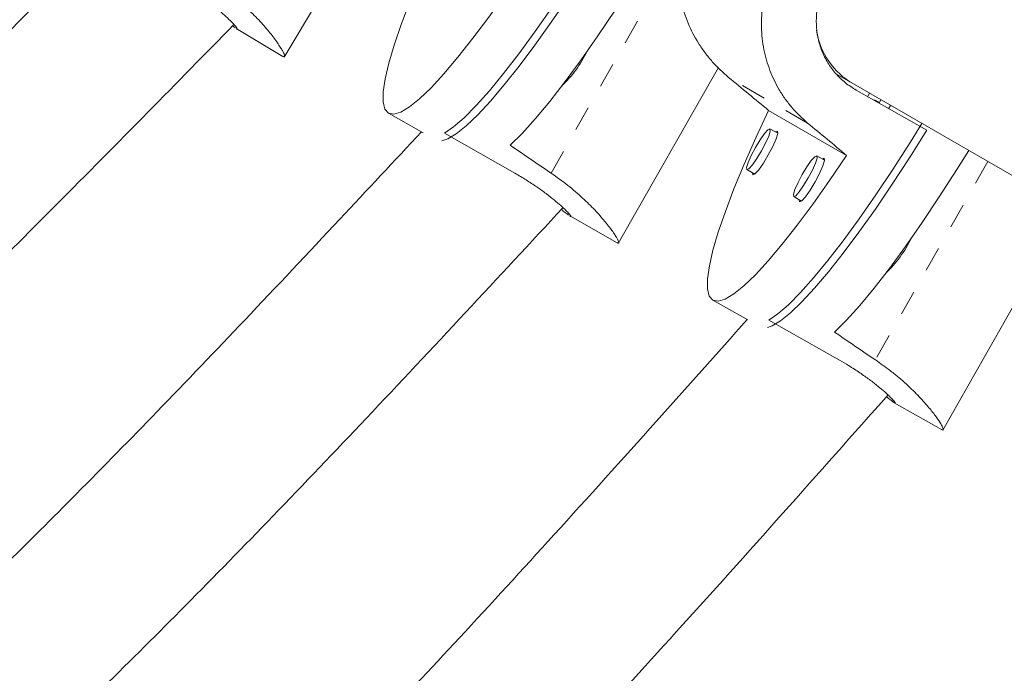
# Model space of a CAD drawing. Extents: x -60 to 499, y -9 to 310.
# Drawn here: x 138 to 142, y 113 to 116 of the extents above; entities that cross this region are included whole.
import ezdxf

# ---------------------------------------------------------------- set-up
doc = ezdxf.new("R2010")
doc.units = 0
doc.header["$LTSCALE"] = 0.125
doc.header["$MEASUREMENT"] = 0
doc.linetypes.add('PHANTOM', pattern=[0.5, 0.25, -0.05, 0.05, -0.05, 0.05, -0.05])
doc.layers.add('CONTOUR', color=7, linetype='CONTINUOUS')

msp = doc.modelspace()

# ---------------------------------------------------------------- linework, layer by layer
at = {"layer": 'CONTOUR', "linetype": 'Continuous', "lineweight": 15}
for p, q in [((139.04386, 115.95893), (139.47023, 116.67789)), ((138.84703, 116.07597), (138.8371, 116.08373)), ((138.85123, 116.07306), (139.03828, 115.96207)), ((140.37973, 115.21306), (140.77972, 115.91726)), ((141.25259, 115.89029), (141.31985, 115.85146)), ((141.31985, 115.85146), (142.6397, 115.08944)), ((141.61363, 115.6671), (141.3312, 115.82688)), ((141.3836, 115.81465), (141.37718, 115.8033)), ((141.42352, 115.77686), (141.40407, 115.78808)), ((141.4299, 115.78792), (141.42342, 115.77669)), ((141.46791, 115.76598), (141.46148, 115.75462)), ((139.46097, 115.73484), (139.59905, 115.65643)), ((140.98049, 115.74586), (141.29258, 115.56567)), ((139.68427, 115.65442), (139.96645, 115.4942)), ((141.01736, 115.65436), (140.98597, 115.67212)), ((141.20471, 115.54619), (141.17332, 115.56395)), ((140.89364, 115.50892), (140.92503, 115.49117)), ((141.081, 115.40075), (141.11239, 115.38299)), ((141.67742, 114.46593), (142.18041, 115.35461)), ((140.18561, 115.32338), (140.37469, 115.21602)), ((140.7579, 114.98627), (140.89695, 114.9076)), ((141.26368, 114.74637), (140.98125, 114.90616)), ((141.48314, 114.57597), (141.67243, 114.46888))]:
    msp.add_line(p, q, dxfattribs=at)
at = {"layer": 'CONTOUR', "linetype": 'PHANTOM', "lineweight": 0}
for p, q in [((140.1107, 115.4948), (140.56186, 116.28908)), ((141.13656, 115.69532), (140.82025, 115.87794)), ((141.85731, 115.54116), (141.40791, 114.74716))]:
    msp.add_line(p, q, dxfattribs=at)
at = {"layer": 'CONTOUR', "linetype": 'Continuous', "lineweight": 15, "flags": 128}
for points in [[(139.99671, 116.31364), (139.92836, 116.2129), (139.86207, 116.11943), (139.79854, 116.0342), (139.73844, 115.95813), (139.6824, 115.892), (139.63101, 115.83651), (139.58482, 115.79225), (139.54431, 115.75969), (139.5099, 115.73916), (139.48196, 115.73088), (139.46078, 115.73494), (139.44659, 115.7513), (139.43953, 115.77979), (139.43968, 115.8201), (139.44703, 115.8718), (139.46152, 115.93437), (139.48298, 116.00713), (139.51119, 116.08933), (139.54586, 116.18009), (139.58661, 116.27846), (139.63303, 116.38341), (139.68462, 116.49383)], [(139.68427, 115.65442), (139.72089, 115.6796), (139.76336, 115.71652), (139.81124, 115.76479), (139.86405, 115.82391), (139.92122, 115.89328), (139.98217, 115.97216), (140.04627, 116.05975), (140.11285, 116.15513), (140.18122, 116.25732), (140.25068, 116.36526), (140.29814, 116.44134)], [(140.31792, 116.41458), (140.24817, 116.30383), (140.17908, 116.19819), (140.11138, 116.09874), (140.04576, 116.00653), (139.98291, 115.92251), (139.92348, 115.84755), (139.86808, 115.78242), (139.81729, 115.72781), (139.77163, 115.68428), (139.73158, 115.65227), (139.69755, 115.63213), (139.67382, 115.62452)], [(139.9477, 115.60616), (139.99553, 115.6539), (140.0484, 115.7127), (140.10574, 115.78195), (140.16695, 115.86091), (140.2314, 115.94875), (140.2984, 116.04455), (140.36724, 116.1473), (140.4372, 116.25592), (140.48545, 116.3332)], [(141.29258, 115.56567), (141.22439, 115.46484), (141.15825, 115.37128), (141.09486, 115.28598), (141.03489, 115.20983), (140.97896, 115.14363), (140.92767, 115.08809), (140.88156, 115.04379), (140.84111, 115.01119), (140.80675, 114.99063), (140.77884, 114.98234), (140.75767, 114.9864), (140.74347, 115.00276), (140.73638, 115.03126), (140.73648, 115.0716), (140.74377, 115.12334), (140.75818, 115.18595), (140.77954, 115.25877), (140.80764, 115.34103), (140.84218, 115.43186), (140.8828, 115.53031), (140.92906, 115.63535), (140.98049, 115.74586)], [(140.98125, 114.90616), (141.01781, 114.93137), (141.06021, 114.96832), (141.10801, 115.01664), (141.16071, 115.07583), (141.21777, 115.14526), (141.27859, 115.22421), (141.34255, 115.31188), (141.40897, 115.40735), (141.47718, 115.50964), (141.54647, 115.61767), (141.59357, 115.69343)], [(140.89363, 115.50893), (140.89253, 115.5178), (140.89863, 115.53775), (140.91101, 115.56572), (140.92776, 115.59747), (140.94635, 115.62817), (140.96394, 115.65313), (140.97786, 115.66856), (140.98598, 115.67211), (140.98708, 115.66324), (140.98097, 115.6433), (140.9686, 115.61532), (140.95185, 115.58357), (140.93326, 115.55287), (140.91567, 115.52791), (140.90175, 115.51248), (140.89363, 115.50893)], [(140.91605, 115.49625), (140.91744, 115.48828), (140.92611, 115.49206), (140.94096, 115.50852), (140.95972, 115.53515), (140.97955, 115.56789), (140.99742, 115.60176), (141.01062, 115.6316), (141.01713, 115.65287), (141.01596, 115.66233), (141.00837, 115.65944)], [(141.61363, 115.6671), (141.54405, 115.55624), (141.47513, 115.4505), (141.40759, 115.35097), (141.34212, 115.25867), (141.27941, 115.17457), (141.2201, 115.09954), (141.16481, 115.03435), (141.11412, 114.97969), (141.06854, 114.93611), (141.02855, 114.90406), (140.99457, 114.88389), (140.97648, 114.8774)], [(141.08098, 115.40076), (141.07989, 115.40963), (141.08599, 115.42958), (141.09836, 115.45755), (141.11512, 115.4893), (141.13371, 115.52), (141.1513, 115.54496), (141.16522, 115.56039), (141.17334, 115.56394), (141.17443, 115.55507), (141.16833, 115.53513), (141.15596, 115.50715), (141.1392, 115.4754), (141.12062, 115.4447), (141.10302, 115.41974), (141.08911, 115.40431), (141.08098, 115.40076)], [(141.24473, 114.85826), (141.29247, 114.90605), (141.34524, 114.96491), (141.40246, 115.03422), (141.46354, 115.11325), (141.52785, 115.20117), (141.59469, 115.29706), (141.66337, 115.3999), (141.73316, 115.50862), (141.78086, 115.58529)], [(141.1034, 115.38808), (141.1048, 115.38011), (141.11347, 115.38389), (141.12831, 115.40035), (141.14708, 115.42698), (141.16691, 115.45972), (141.18478, 115.49358), (141.19797, 115.52343), (141.20448, 115.5447), (141.20332, 115.55416), (141.19573, 115.55127)]]:
    msp.add_lwpolyline(points, dxfattribs=at)
at = {"layer": 'CONTOUR', "linetype": 'Continuous', "lineweight": 15}
for centre, radius, start, end in [((139.78916, 116.21494), 0.52092, 314.13734, 333.49897), ((141.0995, 115.45632), 0.50352, 313.89162, 333.91834)]:
    msp.add_arc(centre, radius, start, end, dxfattribs=at)
for centre, major_axis, ratio, start_param, end_param in [((141.4761, 116.12209), (0.15625, 0.27063), 0.9833914, 2.2639827, 3.1415927), ((138.61468, 117.74267), (5.90009, -4.88137), 0.0043435, 5.0991034, 5.1285643), ((138.61468, 117.74267), (5.90009, -4.88137), 0.0043435, 1.1032834, 1.1327444), ((143.27623, 115.11377), (6.38111, -3.62148), 0.1831432, 4.2704779, 4.2999388), ((144.57413, 114.37115), (6.38693, -3.61123), 0.1831431, 4.2704633, 4.2999243)]:
    msp.add_ellipse(centre, major_axis=major_axis, ratio=ratio, start_param=start_param, end_param=end_param, dxfattribs=at)
for points, knots in [([(140.82025, 115.87794), (140.79788, 115.89814), (140.76414, 115.9286), (140.72605, 115.97631), (140.69166, 116.02653), (140.66354, 116.08064), (140.64212, 116.13723), (140.62931, 116.18155), (140.62007, 116.22727), (140.61462, 116.27427), (140.61322, 116.32219), (140.61605, 116.36967), (140.62294, 116.41613), (140.63376, 116.46149), (140.64878, 116.50636), (140.66742, 116.54872), (140.70311, 116.61384), (140.74866, 116.67132), (140.81272, 116.72934), (140.85951, 116.76248), (140.91028, 116.79009), (140.95071, 116.80809), (140.99307, 116.82301), (141.03692, 116.83462), (141.08225, 116.84282), (141.12879, 116.84739), (141.17642, 116.84814), (141.22461, 116.8449), (141.27006, 116.83785), (141.31233, 116.82806), (141.33796, 116.81959), (141.35081, 116.81534)], [0, 0, 0, 0, 0.0584277, 0.0881166, 0.1182547, 0.1766143, 0.2061981, 0.2361705, 0.2665631, 0.2971676, 0.3284572, 0.3599934, 0.3897869, 0.4198105, 0.4505852, 0.4816296, 0.5095248, 0.5946692, 0.6221264, 0.677714, 0.7058863, 0.7348743, 0.7640471, 0.7935003, 0.8233355, 0.8538059, 0.8844917, 0.9158794, 0.9475223, 0.9736807, 1, 1, 1, 1]), ([(141.13656, 115.69532), (141.11492, 115.71509), (141.08229, 115.74491), (141.04659, 115.79124), (141.0149, 115.8399), (140.98989, 115.89222), (140.9717, 115.94694), (140.96137, 115.98983), (140.95459, 116.03413), (140.95151, 116.07977), (140.95231, 116.12641), (140.95707, 116.17278), (140.96557, 116.21831), (140.97764, 116.26295), (140.99355, 116.30731), (141.01265, 116.3494), (141.04845, 116.41446), (141.09286, 116.4726), (141.1543, 116.53213), (141.19882, 116.56658), (141.24689, 116.59575), (141.2851, 116.61503), (141.32509, 116.63131), (141.3665, 116.64434), (141.40937, 116.65396), (141.45348, 116.65993), (141.49879, 116.66202), (141.54487, 116.66), (141.5886, 116.65394), (141.62952, 116.64493), (141.65456, 116.6368), (141.66712, 116.63272)], [0, 0, 0, 0, 0.0584277, 0.0881166, 0.1182547, 0.1766143, 0.2061981, 0.2361705, 0.2665631, 0.2971676, 0.3284572, 0.3599934, 0.3897869, 0.4198105, 0.4505852, 0.4816296, 0.5095248, 0.5946692, 0.6221264, 0.677714, 0.7058863, 0.7348743, 0.7640471, 0.7935003, 0.8233355, 0.8538059, 0.8844917, 0.9158794, 0.9475223, 0.9736807, 1, 1, 1, 1]), ([(141.3312, 115.82688), (141.31626, 115.8363), (141.28593, 115.85544), (141.24788, 115.89282), (141.21622, 115.93576), (141.1925, 115.98327), (141.17686, 116.03493), (141.17009, 116.08885), (141.17244, 116.14431), (141.18389, 116.19844), (141.20411, 116.25043), (141.23177, 116.29753), (141.2665, 116.33966), (141.30662, 116.37511), (141.35209, 116.40384), (141.40138, 116.42469), (141.45413, 116.43716), (141.50825, 116.44043), (141.56279, 116.43403), (141.61205, 116.4198), (141.64157, 116.40461), (141.65445, 116.39799)], [0, 0, 0, 0, 0.05183036, 0.10519309, 0.15701541, 0.21028828, 0.26308868, 0.31737877, 0.37082903, 0.42588771, 0.4782908, 0.53228023, 0.58361466, 0.63641509, 0.68822752, 0.74146921, 0.79459716, 0.84924962, 0.90256292, 0.95750023, 1, 1, 1, 1]), ([(138.28556, 116.40872), (138.19059, 116.31229), (137.97938, 116.09781), (137.66037, 115.77664), (137.33735, 115.45621), (137.04125, 115.16829), (136.77225, 114.91268), (136.5308, 114.68886), (136.31131, 114.4904), (136.10618, 114.30956), (135.9045, 114.13642), (135.70144, 113.96697), (135.49375, 113.79901), (135.13826, 113.52085), (134.62464, 113.14438), (133.94158, 112.68842), (133.29427, 112.29321), (132.69066, 111.95131), (132.13747, 111.65683), (131.58895, 111.38254), (131.05626, 111.13424), (130.64576, 110.9567), (130.34095, 110.83198), (130.12119, 110.74507), (129.86585, 110.64824), (129.57316, 110.54281), (129.24238, 110.43101), (128.84758, 110.30632), (128.3831, 110.1701), (127.84356, 110.02314), (127.29292, 109.88167), (126.92202, 109.78969), (126.74936, 109.74687)], [0, 0, 0, 0, 0.0299793, 0.0666739, 0.1002667, 0.1307578, 0.158152, 0.1824569, 0.2036803, 0.2236931, 0.2430278, 0.2625528, 0.2822718, 0.3021886, 0.3625308, 0.4232697, 0.4840446, 0.5304759, 0.5769065, 0.6228414, 0.6663, 0.707068, 0.7218902, 0.739248, 0.75941, 0.7823766, 0.8081512, 0.8367435, 0.8740761, 0.9153585, 0.9605983, 1, 1, 1, 1]), ([(138.63638, 116.24853), (138.65137, 116.23938), (138.68178, 116.22083), (138.72302, 116.19237), (138.76018, 116.16441), (138.79184, 116.13826), (138.81802, 116.11465), (138.83775, 116.09511), (138.851, 116.08038), (138.8567, 116.07224), (138.85683, 116.06976), (138.85268, 116.07246), (138.85138, 116.07331)], [0, 0, 0, 0, 0.10318491, 0.20942049, 0.3125894, 0.41864608, 0.52376217, 0.63184396, 0.73825379, 0.8478657, 0.95219082, 1, 1, 1, 1]), ([(138.78089, 116.2469), (138.80353, 116.23014), (138.83766, 116.20486), (138.87752, 116.17032), (138.9144, 116.13619), (138.94639, 116.10308), (138.97339, 116.07232), (138.99145, 116.05031), (139.00711, 116.02983), (139.02032, 116.01121), (139.03092, 115.99485), (139.03864, 115.98144), (139.04355, 115.97119), (139.04582, 115.96406), (139.04534, 115.96027), (139.04278, 115.95962), (139.03939, 115.96159), (139.03806, 115.96237)], [0, 0, 0, 0, 0.1164808, 0.1756681, 0.2357512, 0.3520961, 0.411074, 0.4708267, 0.5314169, 0.5924295, 0.6548082, 0.7176784, 0.7770744, 0.836929, 0.898281, 0.9601707, 1, 1, 1, 1]), ([(126.74761, 109.10549), (126.90729, 109.14461), (127.2338, 109.2246), (127.71235, 109.34468), (128.16872, 109.4639), (128.58149, 109.57743), (128.95075, 109.68494), (129.27678, 109.7855), (129.56837, 109.88057), (129.83664, 109.9729), (130.09625, 110.0669), (130.35337, 110.16442), (130.6116, 110.26677), (131.04542, 110.44606), (131.64998, 110.71624), (132.4155, 111.09454), (133.11008, 111.46763), (133.73427, 111.82849), (134.28827, 112.17077), (134.81971, 112.52233), (135.31796, 112.87533), (135.68826, 113.15586), (135.95612, 113.3683), (136.1461, 113.52309), (136.363, 113.70518), (136.60693, 113.91652), (136.87695, 114.15816), (137.16585, 114.42502), (137.47228, 114.71643), (137.79515, 115.03139), (138.13982, 115.37485), (138.49137, 115.73069), (138.72788, 115.97219), (138.84262, 116.08935)], [0, 0, 0, 0, 0.034715, 0.0709848, 0.1041831, 0.1343122, 0.1613788, 0.1853906, 0.2063541, 0.2261371, 0.2452979, 0.2646527, 0.2842029, 0.3039495, 0.3637699, 0.4239861, 0.4842201, 0.5302221, 0.5762109, 0.6217072, 0.6647506, 0.7051279, 0.7197859, 0.7369393, 0.7568714, 0.7795853, 0.8050865, 0.8333827, 0.8626298, 0.8943755, 0.9286237, 0.9653739, 1, 1, 1, 1]), ([(139.59249, 115.66016), (139.4836, 115.54332), (139.24884, 115.29144), (138.8971, 114.91761), (138.54671, 114.55127), (138.22507, 114.2223), (137.93239, 113.93047), (137.66925, 113.67512), (137.42964, 113.44891), (137.20534, 113.24296), (136.98446, 113.04596), (136.76168, 112.85337), (136.5334, 112.66271), (136.20136, 112.39522), (135.75843, 112.05846), (135.19782, 111.66404), (134.62198, 111.28821), (134.03031, 110.92907), (133.424, 110.58629), (132.8065, 110.26033), (132.19353, 109.9585), (131.59766, 109.6872), (131.13812, 109.49482), (130.79676, 109.36062), (130.55064, 109.26751), (130.2646, 109.16437), (129.93665, 109.05288), (129.56591, 108.93581), (129.16088, 108.81769), (128.72293, 108.69946), (128.25356, 108.58159), (127.74526, 108.46192), (127.23777, 108.34817), (126.89968, 108.27455), (126.74414, 108.24067)], [0, 0, 0, 0, 0.0316479, 0.0682264, 0.1017087, 0.1320948, 0.1593906, 0.183605, 0.2047475, 0.224683, 0.2439426, 0.2633913, 0.2830341, 0.3028752, 0.3478756, 0.3932591, 0.4386708, 0.4841039, 0.5303841, 0.5766636, 0.6224445, 0.6657533, 0.7063766, 0.7211427, 0.7384327, 0.7585158, 0.7813921, 0.8070652, 0.8355463, 0.8649858, 0.896947, 0.9314374, 0.9684572, 1, 1, 1, 1]), ([(139.96645, 115.4942), (139.98161, 115.48534), (140.01238, 115.46738), (140.05416, 115.43975), (140.09188, 115.41255), (140.12408, 115.3871), (140.15075, 115.36408), (140.17091, 115.34503), (140.18452, 115.33068), (140.1904, 115.32281), (140.19075, 115.3204), (140.18684, 115.32292), (140.18574, 115.32362)], [0, 0, 0, 0, 0.10394838, 0.21096999, 0.31490225, 0.42174365, 0.52763749, 0.63651899, 0.74371614, 0.85413907, 0.95923609, 1, 1, 1, 1]), ([(140.1107, 115.4948), (140.13366, 115.47849), (140.16828, 115.4539), (140.20882, 115.42019), (140.24638, 115.38683), (140.27904, 115.35442), (140.30667, 115.32429), (140.3252, 115.3027), (140.34129, 115.28262), (140.3549, 115.26435), (140.36587, 115.2483), (140.3739, 115.23515), (140.37906, 115.2251), (140.38153, 115.21812), (140.38117, 115.21446), (140.3788, 115.21383), (140.37559, 115.21569), (140.37443, 115.21636)], [0, 0, 0, 0, 0.1170567, 0.1765365, 0.2369166, 0.3538367, 0.4131061, 0.4731542, 0.534044, 0.5953582, 0.6580452, 0.7212263, 0.7809158, 0.8410664, 0.9027217, 0.9649173, 1, 1, 1, 1]), ([(126.72429, 107.59966), (126.91151, 107.63996), (127.28535, 107.72044), (127.82925, 107.84101), (128.3397, 107.95991), (128.80134, 108.07436), (129.21427, 108.18395), (129.57879, 108.28755), (129.90476, 108.38642), (130.20463, 108.48327), (130.49477, 108.58263), (130.7821, 108.68638), (131.07059, 108.79591), (131.55514, 108.98878), (132.23, 109.28209), (133.08341, 109.697), (133.8566, 110.1093), (134.55027, 110.51042), (135.1648, 110.89264), (135.753, 111.28685), (136.30298, 111.68411), (136.7105, 112.00081), (137.00457, 112.24106), (137.2128, 112.41628), (137.45015, 112.62264), (137.71657, 112.86241), (138.01092, 113.13688), (138.3252, 113.44033), (138.65792, 113.77201), (139.0079, 114.13078), (139.38094, 114.52227), (139.76701, 114.9345), (140.02851, 115.21641), (140.15845, 115.35649)], [0, 0, 0, 0, 0.03627544, 0.07243245, 0.10552247, 0.13554841, 0.16251819, 0.18644129, 0.20732589, 0.22703523, 0.24612751, 0.26541384, 0.28489583, 0.30457472, 0.36419675, 0.42422313, 0.48427102, 0.53013183, 0.57597697, 0.62132656, 0.66422474, 0.70445997, 0.71906334, 0.73615074, 0.75600618, 0.77863346, 0.80403959, 0.83223404, 0.86138069, 0.89302313, 0.92716595, 0.96380841, 1, 1, 1, 1]), ([(140.18085, 115.32661), (140.1768, 115.32961), (140.16966, 115.33492), (140.15726, 115.34505), (140.15189, 115.34943)], [0, 0, 0, 0, 0.5670899, 1, 1, 1, 1]), ([(140.89501, 114.9087), (140.77386, 114.7727), (140.51728, 114.48468), (140.13456, 114.05944), (139.7569, 113.6472), (139.40978, 113.27719), (139.09348, 112.94912), (138.80868, 112.66224), (138.54897, 112.40826), (138.30551, 112.17718), (138.06541, 111.9563), (137.82288, 111.74054), (137.57397, 111.52713), (137.21136, 111.22802), (136.72652, 110.85209), (136.11128, 110.41303), (135.47796, 109.99597), (134.82609, 109.59879), (134.15713, 109.22116), (133.47507, 108.86361), (132.79739, 108.53412), (132.13813, 108.23975), (131.64093, 108.03722), (131.29024, 107.9035), (131.06475, 107.8205), (130.80729, 107.72969), (130.51594, 107.63209), (130.19016, 107.52952), (129.82937, 107.42405), (129.4183, 107.31283), (128.95406, 107.19724), (128.43392, 107.07818), (127.87061, 106.95865), (127.30238, 106.84492), (126.92187, 106.77135), (126.74366, 106.73689)], [0, 0, 0, 0, 0.0326597, 0.0691719, 0.1025895, 0.1329128, 0.1601485, 0.1843068, 0.2053985, 0.2252854, 0.2444978, 0.2638987, 0.2834938, 0.303288, 0.3481873, 0.3934746, 0.4387945, 0.4841387, 0.5303318, 0.5765238, 0.6222145, 0.6654345, 0.7059708, 0.7184658, 0.7327374, 0.7490561, 0.7674215, 0.7878342, 0.8102981, 0.8348226, 0.8641928, 0.8960833, 0.9305029, 0.9674517, 1, 1, 1, 1]), ([(141.48681, 114.57506), (141.48698, 114.57549), (141.48738, 114.57653), (141.48028, 114.58513), (141.46652, 114.59938), (141.44593, 114.6186), (141.41857, 114.64193), (141.38505, 114.6681), (141.34555, 114.69614), (141.30472, 114.7226), (141.27615, 114.73915), (141.26368, 114.74637)], [0, 0, 0, 0, 0.0804069, 0.19701744, 0.31144593, 0.42903098, 0.54636484, 0.66706559, 0.78480878, 0.90613864, 1, 1, 1, 1]), ([(141.67219, 114.46918), (141.6728, 114.46879), (141.67957, 114.46448), (141.68047, 114.46896), (141.67383, 114.48417), (141.66473, 114.49945), (141.65095, 114.51924), (141.63799, 114.53647), (141.62237, 114.55583), (141.60412, 114.57702), (141.58305, 114.59993), (141.55907, 114.62429), (141.53202, 114.6499), (141.50194, 114.67636), (141.47074, 114.70168), (141.43936, 114.72543), (141.41841, 114.7399), (141.40791, 114.74716)], [0, 0, 0, 0, 0.016696, 0.1873935, 0.2424395, 0.3538815, 0.4103614, 0.4684765, 0.526962, 0.5860097, 0.6458234, 0.7069103, 0.7684292, 0.8313552, 0.8947928, 0.9472352, 1, 1, 1, 1]), ([(126.72361, 106.09924), (126.93105, 106.13892), (127.3448, 106.21805), (127.94656, 106.33724), (128.51089, 106.45578), (129.02124, 106.57112), (129.4777, 106.68277), (129.88063, 106.78939), (130.2409, 106.89205), (130.57232, 106.99344), (130.89296, 107.09815), (131.21047, 107.20814), (131.52921, 107.32485), (131.98324, 107.49997), (132.56933, 107.74451), (133.28037, 108.07089), (133.98263, 108.42119), (134.63945, 108.77359), (135.25127, 109.12531), (135.81889, 109.47341), (136.37012, 109.8346), (136.89545, 110.20268), (137.38642, 110.57024), (137.75369, 110.86358), (138.02053, 111.08642), (138.20872, 111.24778), (138.41987, 111.43421), (138.65432, 111.64775), (138.91119, 111.88938), (139.18965, 112.15999), (139.50027, 112.47165), (139.84364, 112.82737), (140.22061, 113.22983), (140.6219, 113.66922), (141.03709, 114.13237), (141.31826, 114.44928), (141.45813, 114.60693)], [0, 0, 0, 0, 0.0363566, 0.0725149, 0.1056016, 0.1356202, 0.1625797, 0.1864913, 0.2073646, 0.2270639, 0.2461487, 0.2654282, 0.284904, 0.3045777, 0.3491966, 0.3941991, 0.4392331, 0.4842717, 0.522492, 0.5607036, 0.5988792, 0.6359224, 0.6711068, 0.7044404, 0.7168224, 0.7309518, 0.7471131, 0.7653083, 0.7855414, 0.8078184, 0.8321466, 0.8612858, 0.8929253, 0.9270703, 0.9637198, 1, 1, 1, 1]), ([(141.45192, 114.59994), (141.45744, 114.59547), (141.46976, 114.58548), (141.48189, 114.57641), (141.48524, 114.57497), (141.48695, 114.57424)], [0, 0, 0, 0, 0.2853988, 0.637372, 1, 1, 1, 1])]:
    msp.add_open_spline(points, degree=3, knots=knots, dxfattribs=at)

doc.saveas('drawing.dxf')
